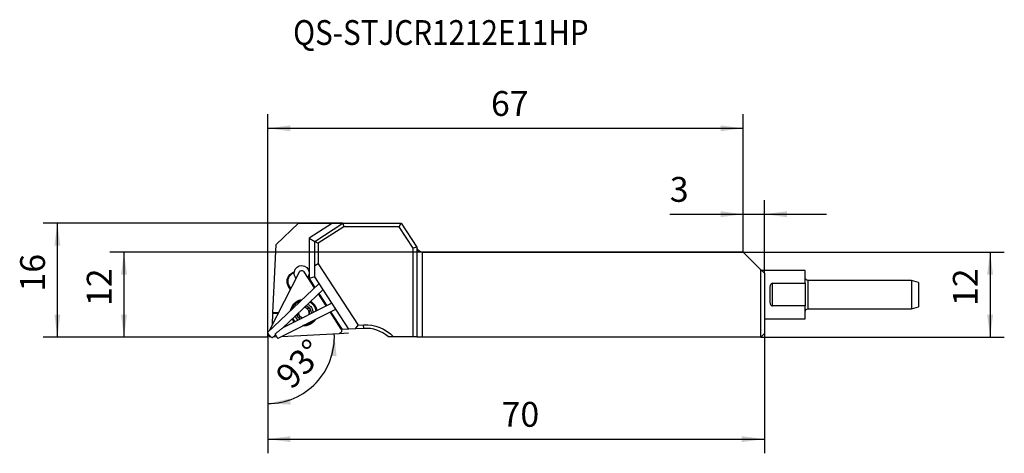
# Model space of a CAD drawing. Extents: x -102 to 37, y -28 to 33.
import ezdxf
from ezdxf.enums import TextEntityAlignment as Align

# ---------------------------------------------------------------- set-up
doc = ezdxf.new("R2010")
doc.units = 0
doc.header["$MEASUREMENT"] = 0
doc.layers.get('0').update_dxf_attribs({"linetype": 'CONTINUOUS'})
for name, color, linetype in [('1', 4, 'CONTINUOUS'), ('2', 7, 'CONTINUOUS'), ('SK1', 4, 'CONTINUOUS'), ('SK2', 7, 'CONTINUOUS'), ('SK6', 5, 'CONTINUOUS')]:
    doc.layers.add(name, color=color, linetype=linetype)
doc.styles.add('SANDVIK_STYLE', font='simplex.shx', dxfattribs={"height": 3})
doc.styles.get("Standard").update_dxf_attribs({"font": 'simplex.shx'})
doc.dimstyles.new('SANDVIK_DIM', dxfattribs={"dimscale": 0, "dimtxt": 4.5, "dimasz": 4.57, "dimexe": 5, "dimexo": 0, "dimgap": 2.3, "dimtad": 1, "dimdsep": 46, "dimtxsty": 'SANDVIK_STYLE', "dimcen": 0.09, "dimclrd": 256, "dimclre": 256, "dimclrt": 256, "dimadec": 0, "dimazin": 0, "dimtfac": 1, "dimtofl": 0, "dimtmove": 2, "dimatfit": 3, "dimfxl": 1, "dimtolj": 1, "dimtzin": 0, "dimarcsym": 0})

# ---------------------------------------------------------------- blocks, each defined once
blk = doc.blocks.new('*D0')
for p, q in [((-56.42912, 4.1), (-98.687448, 4.1)), ((-96.687448, -11.975), (-96.687448, 4.1)), ((-67, -11.975), (-98.687448, -11.975))]:
    blk.add_line(p, q)
for points in [[(-96.687448, 4.1), (-96.269451, 0.925), (-97.105444, 0.925)], [(-96.687448, -11.975), (-97.105444, -8.8), (-96.269451, -8.8)]]:
    blk.add_solid(points)
blk.add_text('16', height=3.5, rotation=90).set_placement((-98.437448, -5.544737))
blk = doc.blocks.new('*D1')
for p, q in [((-67, -11.975), (-67, -28.372109)), ((3, -11.475), (3, -28.372109)), ((-67, -26.372109), (3, -26.372109))]:
    blk.add_line(p, q)
for points in [[(-67, -26.372109), (-63.825, -25.954112), (-63.825, -26.790106)], [(3, -26.372109), (-0.175, -26.790106), (-0.175, -25.954112)]]:
    blk.add_solid(points)
blk.add_text('70', height=3.5).set_placement((-34.044737, -24.622109))
blk = doc.blocks.new('*D2')
for p, q in [((-67, -11.975), (-67, 19.477129)), ((0, 0), (0, 19.477129)), ((-67, 17.477129), (0, 17.477129))]:
    blk.add_line(p, q)
for points in [[(-67, 17.477129), (-63.825, 17.895126), (-63.825, 17.059133)], [(0, 17.477129), (-3.175, 17.059133), (-3.175, 17.895126)]]:
    blk.add_solid(points)
blk.add_text('67', height=3.5).set_placement((-35.544737, 19.227129))
blk = doc.blocks.new('*D3')
for p, q in [((0, 0), (-89.288256, 0)), ((-87.288256, -11.975), (-87.288256, 0)), ((-67, -11.975), (-89.288256, -11.975))]:
    blk.add_line(p, q)
for points in [[(-87.288256, 0), (-86.870259, -3.175), (-87.706252, -3.175)], [(-87.288256, -11.975), (-87.706252, -8.8), (-86.870259, -8.8)]]:
    blk.add_solid(points)
blk.add_text('12', height=3.5, rotation=90).set_placement((-89.038256, -7.594737))
blk = doc.blocks.new('*D4')
for p, q in [((0, 0), (36.835232, 0)), ((34.835232, 0), (34.835232, -11.975)), ((2.5, -11.975), (36.835232, -11.975))]:
    blk.add_line(p, q)
for points in [[(34.835232, 0), (35.253229, -3.175), (34.417235, -3.175)], [(34.835232, -11.975), (34.417235, -8.8), (35.253229, -8.8)]]:
    blk.add_solid(points)
blk.add_text('12', height=3.5, rotation=90).set_placement((33.085232, -7.594737))
blk = doc.blocks.new('*D5')
for p, q in [((0, 0), (0, 7.360892)), ((3, -2.973934), (3, 7.360892)), ((-10.331284, 5.360893), (11.75, 5.360893))]:
    blk.add_line(p, q)
for points in [[(0, 5.360893), (-3.175, 4.942896), (-3.175, 5.778889)], [(3, 5.360893), (6.175, 5.778889), (6.175, 4.942896)]]:
    blk.add_solid(points)
blk.add_text('3', height=3.5).set_placement((-10.331284, 7.110893))
blk = doc.blocks.new('*D6')
for p, q in [((-67, -11.975), (-67, -23.343735)), ((-56.972137, -11.449462), (-55.646845, -11.380006))]:
    blk.add_line(p, q)
blk.add_arc((-67, -11.975), 9.368735, 270, 3)
for points in [[(-57.644104, -11.484678), (-57.326522, -14.671289), (-58.162099, -14.644904)], [(-67, -21.343735), (-63.871215, -20.661057), (-63.801135, -21.494108)]]:
    blk.add_solid(points)
blk.add_text('93%%d', height=3.5, rotation=46.5).set_placement((-63.646637, -19.509331))

msp = doc.modelspace()

# ---------------------------------------------------------------- linework, layer by layer
at = {"layer": '1'}
for p, q in [((-62.679355, 4.1), (-65.823289, 1.103455)), ((-62.679355, 4.1), (-57.897983, 4.1)), ((-57.897983, 4.1), (-61.194273, 1.959365)), ((-60.394273, 1.525), (-56.42912, 4.1)), ((-56.281014, 3.6), (-59.894273, 1.253522)), ((-57.897983, 4.1), (-56.42912, 4.1)), ((-56.42912, 4.1), (-48.2, 4.1)), ((-56.42912, 4.1), (-56.281014, 3.6)), ((-48.471478, 3.6), (-56.281014, 3.6)), ((-48.471478, 3.6), (-48.2, 4.1)), ((-46.5, 0.56419), (-48.471478, 3.6)), ((-48.2, 4.1), (-46, 0.712297)), ((-61.194273, 1.959365), (-61.194273, -2.810197)), ((-61.194273, 1.959365), (-60.394273, 1.525)), ((-60.394273, -1.943293), (-60.394273, 1.525)), ((-60.394273, 1.525), (-59.894273, 1.253522)), ((-66.287636, -8.563701), (-65.823289, 1.103455)), ((-59.894273, 1.253522), (-59.894273, -1.619149)), ((-46, 0.712297), (-46.5, 0.56419)), ((-46.5, -11.925), (-46.5, 0.56419)), ((-45.994129, 0.703256), (-46, 0.712297)), ((-46, 0.712297), (-46, -11.925)), ((-45.2, -11.925), (-45.2, 0)), ((-45.2, 0), (0, 0)), ((2.5, -2.478278), (0, 0)), ((-60.430194, -5.031136), (-61.901173, -2.766027)), ((-59.894273, -1.619149), (-60.394273, -1.943293)), ((-60.394273, -3.475), (-60.394273, -1.943293)), ((-59.894273, -1.619149), (-54.266811, -10.28468)), ((2.5, -11.975), (2.5, -2.478278)), ((2.5, -2.478278), (3, -2.973934)), ((8.75, -2.5875), (2.610181, -2.5875)), ((8.75, -4.3875), (8.75, -2.5875)), ((-62.587854, -2.802015), (-66.811396, -11.091182)), ((-63.688074, -2.993187), (-63.478406, -2.857027)), ((-63.688074, -2.993187), (-63.636692, -3.072308)), ((-63.427024, -2.936148), (-63.636692, -3.072308)), ((-63.478406, -2.857027), (-63.427024, -2.936148)), ((-61.194273, -3.066422), (-61.194273, -3.711971)), ((-60.394273, -3.475), (-61.194273, -3.711971)), ((-61.194273, -3.711971), (-60.37295, -4.976696)), ((-55.601443, -10.855311), (-60.394273, -3.475)), ((3, -2.973934), (3, -11.475)), ((-59.78301, -4.416377), (-67.044318, -11.312446)), ((-64.953538, -10.705937), (-59.229068, -5.269403)), ((-64.083353, -4.852827), (-64.004231, -4.801445)), ((-63.830884, -5.241595), (-64.083353, -4.852827)), ((-64.004231, -4.801445), (-63.78143, -5.14453)), ((4.15, -7.5875), (4.15, -4.3875)), ((4.15, -4.3875), (8.75, -4.3875)), ((8.75, -4.3875), (8.75, -7.5875)), ((-58.77176, -7.5849), (-59.876264, -5.884114)), ((-59.819005, -5.829698), (-58.701992, -7.549747)), ((-65.575559, -12.121796), (-57.445416, -8.037748)), ((-57.982696, -7.188562), (-64.918456, -10.672631)), ((8.75, -7.5875), (4.15, -7.5875)), ((8.75, -9.3875), (8.75, -7.5875)), ((-66.36716, -10.219312), (-66.292185, -8.658411)), ((-66.287636, -8.563701), (-66.292185, -8.658411)), ((-66.292185, -8.658411), (-65.552078, -8.619623)), ((-65.50263, -8.522561), (-66.287636, -8.563701)), ((-56.659962, -10.836784), (-58.223808, -8.428672)), ((-58.153957, -8.393646), (-56.523937, -10.903657)), ((3.000059, -9.3875), (8.75, -9.3875)), ((-56.523937, -10.903657), (-56.623011, -10.908849)), ((-55.601443, -10.855311), (-56.523937, -10.903657)), ((-54.63948, -10.804897), (-55.601443, -10.855311)), ((-54.63948, -10.804897), (-54.266811, -10.28468)), ((-53.4959, -10.744964), (-54.63948, -10.804897)), ((-54.266811, -10.28468), (-53.522067, -10.245649)), ((-53.4959, -10.744964), (-53.522067, -10.245649)), ((-66.582223, -11.953105), (-66.539578, -11.95087)), ((-66.355682, -12.037554), (-65.932508, -11.635665)), ((-66.248272, -11.935604), (-65.784585, -11.911303)), ((-65.08335, -11.874553), (-56.972137, -11.449462)), ((-46.5, -11.925), (-49.270613, -11.925)), ((-46, -11.925), (-46.5, -11.925)), ((-46, -11.925), (-45.2, -11.925)), ((-45.2, -11.975), (-45.2, -11.925)), ((2.5, -11.975), (-45.2, -11.975)), ((2.5, -11.975), (3, -11.475))]:
    msp.add_line(p, q, dxfattribs=at)
for points in [[(-63.283172, -2.855687, 0), (-63.281829, -2.840146, 0), (-63.280247, -2.82455, 0), (-63.278423, -2.8089, 0), (-63.276353, -2.793198, 0), (-63.274033, -2.777446, 0), (-63.271459, -2.761645, 0), (-63.268629, -2.745798, 0)], [(-61.194273, -2.810197, 0), (-61.190416, -2.8468, 0), (-61.187844, -2.883404, 0), (-61.186559, -2.920008, 0), (-61.186559, -2.956611, 0), (-61.187844, -2.993215, 0), (-61.190416, -3.029819, 0), (-61.194273, -3.066422, 0)], [(4.15, -4.3875, 0), (4.054364, -4.409461, 0), (3.976526, -4.464002, 0), (3.917509, -4.535778, 0), (3.87325, -4.616179, 0), (3.839635, -4.70205, 0), (3.8143, -4.790724, 0), (3.795314, -4.881466, 0), (3.781048, -4.974076, 0), (3.770574, -5.068202, 0), (3.763034, -5.163249, 0), (3.757776, -5.258732, 0), (3.754331, -5.354623, 0), (3.752234, -5.450911, 0), (3.751022, -5.547583, 0), (3.750338, -5.644631, 0), (3.750029, -5.742053, 0), (3.749959, -5.839849, 0), (3.74999, -5.938018, 0), (3.74999, -6.036494, 0), (3.749959, -6.134845, 0), (3.75003, -6.232892, 0), (3.750339, -6.330516, 0), (3.751023, -6.427599, 0), (3.752237, -6.524099, 0), (3.75433, -6.620075, 0), (3.75775, -6.715512, 0), (3.762948, -6.810389, 0), (3.770376, -6.904689, 0), (3.780707, -6.99838, 0), (3.794936, -7.091418, 0), (3.81407, -7.183248, 0), (3.839517, -7.272574, 0), (3.872952, -7.358179, 0), (3.916766, -7.438122, 0), (3.97568, -7.510165, 0), (4.053896, -7.565317, 0), (4.15, -7.5875, 0)], [(-61.782071, -7.690701, 0), (-61.767133, -7.715912, 0), (-61.75017, -7.740454, 0), (-61.731264, -7.764035, 0), (-61.71051, -7.786412, 0), (-61.687856, -7.80751, 0), (-61.663259, -7.82723, 0), (-61.637112, -7.845153, 0), (-61.609673, -7.861081, 0), (-61.581021, -7.874925, 0), (-61.551308, -7.886617, 0), (-61.521101, -7.895966, 0), (-61.490645, -7.902934, 0), (-61.460093, -7.907601, 0), (-61.429759, -7.910002, 0), (-61.39986, -7.910238, 0), (-61.370458, -7.908394, 0), (-61.341602, -7.904545, 0), (-61.31334, -7.898766, 0), (-61.285718, -7.891132, 0)], [(-61.075322, -7.966933, 0), (-61.088926, -7.948595, 0), (-61.104656, -7.932078, 0), (-61.122183, -7.9177, 0), (-61.141127, -7.905702, 0), (-61.16117, -7.896165, 0), (-61.181987, -7.889159, 0), (-61.203096, -7.884732, 0), (-61.224243, -7.882805, 0), (-61.245207, -7.88329, 0), (-61.265772, -7.886096, 0), (-61.285718, -7.891132, 0)], [(-61.09165, -8.189971, 0), (-61.110809, -8.213354, 0), (-61.128324, -8.238182, 0), (-61.144185, -8.26453, 0), (-61.158338, -8.292514, 0), (-61.170556, -8.321929, 0), (-61.180615, -8.352514, 0), (-61.188394, -8.384205, 0), (-61.193776, -8.417038, 0), (-61.196568, -8.450445, 0), (-61.196705, -8.484005, 0), (-61.194145, -8.517572, 0), (-61.188913, -8.550927, 0), (-61.181148, -8.58339, 0), (-61.170958, -8.614765, 0), (-61.158532, -8.644878, 0), (-61.144098, -8.673447, 0), (-61.12786, -8.700372, 0), (-61.109926, -8.725649, 0), (-61.090401, -8.749272, 0)], [(-61.09165, -8.189971, 0), (-61.076324, -8.169955, 0), (-61.063751, -8.147817, 0), (-61.054228, -8.123877, 0), (-61.048053, -8.098453, 0), (-61.045553, -8.071875, 0), (-61.047058, -8.044692, 0), (-61.052559, -8.017643, 0), (-61.061998, -7.991475, 0), (-61.075322, -7.966933, 0)], [(-57.596366, -7.783394, 0), (-57.579384, -7.813906, 0), (-57.562307, -7.84409, 0), (-57.545155, -7.873913, 0), (-57.527945, -7.903345, 0), (-57.510695, -7.932354, 0), (-57.493424, -7.960911, 0), (-57.476148, -7.988984, 0), (-57.458888, -8.016546, 0), (-57.44166, -8.043566, 0), (-57.424483, -8.070017, 0), (-57.407375, -8.095871, 0), (-57.390353, -8.121101, 0), (-57.373436, -8.145679, 0), (-57.356642, -8.169582, 0), (-57.339987, -8.192782, 0), (-57.32349, -8.215257, 0), (-57.307167, -8.236982, 0), (-57.291036, -8.257934, 0), (-57.275114, -8.278093, 0)], [(-62.795043, -8.871299, 0), (-62.810369, -8.891315, 0), (-62.822942, -8.913453, 0), (-62.832465, -8.937393, 0), (-62.838639, -8.962817, 0), (-62.84114, -8.989395, 0), (-62.839634, -9.016578, 0), (-62.834134, -9.043627, 0), (-62.824694, -9.069795, 0), (-62.81137, -9.094336, 0)], [(-62.81137, -9.094336, 0), (-62.797767, -9.112674, 0), (-62.782036, -9.129191, 0), (-62.76451, -9.143569, 0), (-62.745566, -9.155567, 0), (-62.725522, -9.165104, 0), (-62.704706, -9.17211, 0), (-62.683596, -9.176538, 0), (-62.66245, -9.178464, 0), (-62.641485, -9.17798, 0), (-62.620921, -9.175174, 0), (-62.600974, -9.170138, 0)], [(-62.795043, -8.871299, 0), (-62.781481, -8.855107, 0), (-62.76872, -8.838217, 0), (-62.756765, -8.820612, 0), (-62.74562, -8.802265, 0), (-62.735286, -8.783103, 0), (-62.725836, -8.763178, 0), (-62.717356, -8.742579, 0), (-62.709924, -8.721399, 0), (-62.703585, -8.699693, 0), (-62.698375, -8.677435, 0), (-62.69433, -8.654598, 0), (-62.691525, -8.631365, 0), (-62.690009, -8.607971, 0), (-62.689791, -8.584514, 0), (-62.690882, -8.561072, 0)], [(-62.163393, -9.28826, 0), (-62.185791, -9.265526, 0), (-62.210296, -9.244197, 0), (-62.236738, -9.22456, 0), (-62.264686, -9.207008, 0), (-62.293946, -9.191685, 0), (-62.3245, -9.17864, 0), (-62.355815, -9.168056, 0), (-62.387417, -9.16007, 0), (-62.419206, -9.154589, 0), (-62.450842, -9.151574, 0), (-62.482037, -9.150927, 0), (-62.512701, -9.152544, 0), (-62.542781, -9.156341, 0), (-62.572224, -9.162234, 0), (-62.600974, -9.170138, 0)], [(-65.979282, -11.524662, 0), (-65.884673, -11.449025, 0), (-65.79018, -11.373565, 0), (-65.69575, -11.29828, 0), (-65.601334, -11.22317, 0), (-65.506879, -11.148234, 0), (-65.412333, -11.073469, 0), (-65.317647, -10.998875, 0), (-65.222836, -10.924453, 0), (-65.128571, -10.850218, 0), (-65.036386, -10.776469, 0), (-64.955196, -10.707511, 0)], [(-67.044318, -11.312446, 0), (-67.050846, -11.32805, 0), (-67.047804, -11.353119, 0), (-67.035274, -11.386967, 0), (-67.0136, -11.428672, 0), (-66.983371, -11.477097, 0), (-66.945412, -11.530919, 0), (-66.900759, -11.588672, 0), (-66.85063, -11.64878, 0), (-66.796392, -11.709603, 0), (-66.739525, -11.769481, 0), (-66.68158, -11.826783, 0), (-66.624137, -11.879945, 0), (-66.568764, -11.927516, 0), (-66.51697, -11.968199, 0), (-66.470169, -12.000884, 0), (-66.429637, -12.024681, 0), (-66.39648, -12.038938, 0), (-66.371602, -12.043269, 0), (-66.355682, -12.037554, 0)], [(-65.980583, -11.521277, 0), (-65.962366, -11.566997, 0), (-65.942309, -11.61394, 0), (-65.920641, -11.661574, 0), (-65.897607, -11.709361, 0), (-65.873468, -11.756758, 0), (-65.848496, -11.803229, 0), (-65.822976, -11.848248, 0), (-65.797195, -11.891306, 0), (-65.771446, -11.931913, 0), (-65.74602, -11.969611, 0), (-65.721205, -12.003973, 0), (-65.697283, -12.034609, 0), (-65.674524, -12.061173, 0), (-65.653186, -12.083363, 0), (-65.633511, -12.100929, 0), (-65.615721, -12.113671, 0), (-65.600018, -12.121445, 0), (-65.58658, -12.124164, 0), (-65.575559, -12.121796, 0)], [(-49.270613, -11.925, 0), (-49.373342, -11.925, 0), (-49.476514, -11.925, 0), (-49.580156, -11.925, 0), (-49.684297, -11.925, 0), (-49.788966, -11.925, 0), (-49.89419, -11.925, 0), (-50, -11.925, 0)]]:
    msp.add_polyline3d(points, dxfattribs=at)
at = {"layer": '1', "extrusion": (0, 0, -1)}
for centre, radius, start, end in [((45.2, 0.8), 0.8, 270, 353.054245), ((62.746226, -3.984487), 1.344341, 57, 67.132939), ((62.236428, -2.938309), 1.05, 10.564587, 172.991749), ((62.234125, -2.982249), 0.397, 27, 147), ((62.955893, -4.120646), 1.344341, 327, 57), ((62.236428, -2.938309), 1.05, 317.923008, 4.513153), ((62.236428, -2.938309), 1.05, 187.008251, 216.075054), ((61.943346, -8.530635), 1.875, 9.38814, 83.576274), ((61.943346, -8.530635), 1.725, 16.593743, 76.364999), ((61.943346, -8.530635), 1.832888, 27, 81.798747), ((61.943346, -8.530635), 1.875, 121.156866, 171.303752), ((61.943346, -8.530635), 1.832888, 11.16561, 27), ((61.943346, -8.530635), 1.035, 107.868975, 147), ((61.943346, -8.530635), 1.3, 114.069383, 147), ((61.943346, -8.530635), 1.725, 119.784372, 147), ((61.943346, -8.530635), 1.035, 147, 187.316023), ((61.943346, -8.530635), 1.832888, 120.791248, 171.731249), ((61.943346, -8.530635), 1.3, 147, 179.758113), ((61.943346, -8.530635), 1.725, 147, 172.929379), ((61.943346, -8.530635), 1.875, 315.348747, 331.801864), ((61.943346, -8.530635), 1.832888, 314.921252, 332.161866), ((61.943346, -8.530635), 1.725, 313.728747, 333.168757), ((61.943346, -8.530635), 1.3, 306.894358, 338.883737), ((61.943346, -8.530635), 1.035, 327, 345.087364), ((61.943346, -8.530635), 1.035, 299.338317, 327), ((61.943346, -8.530635), 1.875, 210.667494, 275.979365), ((61.943346, -8.530635), 1.832888, 212.782513, 273.864393), ((61.943346, -8.530635), 1.725, 219.549366, 267.103103), ((61.943346, -8.530635), 0.748, 176.975421, 204.000032), ((56.992914, -11.053006), 0.397, 147, 267), ((53.23422, -15.738112), 5.5, 87, 136.108647), ((66.603, -11.556649), 0.397, 267, 13.003109)]:
    msp.add_arc(centre, radius, start, end, dxfattribs=at)
at = {"layer": '1'}
for centre, radius, start, end in [((-62.955893, -4.120646), 1.25, 123, 213), ((-62.746226, -3.984487), 1.25, 115.439457, 123), ((-61.943346, -8.530635), 1.78716, 100.333121, 166.713734), ((-61.943346, -8.530635), 0.748, 62.975421, 85.01844), ((-61.943346, -8.530635), 0.748, 3.024579, 62.975421), ((-61.943346, -8.530635), 1.78716, 7.785006, 59.625011), ((-61.943346, -8.530635), 1.78716, 207.421877, 225.556889), ((-61.943346, -8.530635), 0.748, 183.024579, 242.975421), ((-61.943346, -8.530635), 1.78716, 268.711859, 324.624374), ((-53.23422, -15.738112), 5, 49.69593, 93)]:
    msp.add_arc(centre, radius, start, end, dxfattribs=at)
at = {"layer": 'SK1'}
for p, q in [((23.75, -3.9875), (9.15, -3.9875)), ((9.15, -3.9875), (9.15, -7.9875)), ((23.75, -3.9875), (23.75, -7.9875)), ((24.75, -4.255449), (23.75, -3.9875)), ((24.75, -4.255449), (24.75, -7.719551)), ((9.15, -7.9875), (23.75, -7.9875)), ((23.75, -7.9875), (24.75, -7.719551))]:
    msp.add_line(p, q, dxfattribs=at)
at = {"layer": 'SK1', "extrusion": (0, 0, -1)}
for centre, start, end in [((-9.15, -3.5875), 270, 0), ((-9.15, -8.3875), 0, 90)]:
    msp.add_arc(centre, 0.4, start, end, dxfattribs=at)

# ---------------------------------------------------------------- texts
at = {"layer": 'SK6', "style": 'SANDVIK_STYLE', "width": 0.774026}
msp.add_text('QS-STJCR1212E11HP', height=3.5, dxfattribs=at).set_placement((-63.447135, 29.240342), (-21.778714, 29.240342), align=Align.FIT)

# ---------------------------------------------------------------- dimensions: what is measured, and where the dimension line sits
at = {"layer": '2'}
for base, p1, p2, text, picture, middle in [((0, 5.360893), (3, -2.973934), (0, 0), '3', '*D5', (-10.331284, 7.110893)), ((3, -26.372109), (-67, -11.975), (3, -11.475), '70', '*D1', (-34.044737, -24.622109))]:
    dim = msp.add_linear_dim(base=base, p1=p1, p2=p2, text=text, dimstyle='SANDVIK_DIM', dxfattribs=at)
    dim.commit()
    dim.dimension.update_dxf_attribs({"geometry": picture, "text_midpoint": middle})
for base, p1, p2, text, picture, middle in [((-96.687448, 4.1), (-67, -11.975), (-56.42912, 4.1), '16', '*D0', (-98.437448, -5.544737)), ((34.835232, -11.975), (0, 0), (2.5, -11.975), '12', '*D4', (33.085232, -7.594737))]:
    dim = msp.add_linear_dim(base=base, p1=p1, p2=p2, angle=90, text=text, dimstyle='SANDVIK_DIM', dxfattribs=at)
    dim.commit()
    dim.dimension.update_dxf_attribs({"geometry": picture, "text_midpoint": middle})
dim = msp.add_angular_dim_2l(base=(-73.79584, -5.525988), line1=((-67, -11.975), (-67, -23.343735)), line2=((-55.646845, -11.380006), (-56.972137, -11.449462)), text='93%%d', dimstyle='SANDVIK_DIM', dxfattribs=at)
dim.commit()
dim.dimension.update_dxf_attribs({"geometry": '*D6', "text_midpoint": (-63.646637, -19.509331)})
at = {"layer": 'SK2'}
dim = msp.add_linear_dim(base=(0, 17.477129), p1=(-67, -11.975), p2=(0, 0), text='67', dimstyle='SANDVIK_DIM', dxfattribs=at)
dim.commit()
dim.dimension.update_dxf_attribs({"geometry": '*D2', "text_midpoint": (-35.544737, 19.227129)})
dim = msp.add_linear_dim(base=(-87.288256, 0), p1=(-67, -11.975), p2=(0, 0), angle=90, text='12', dimstyle='SANDVIK_DIM', dxfattribs=at)
dim.commit()
dim.dimension.update_dxf_attribs({"geometry": '*D3', "text_midpoint": (-89.038256, -7.594737)})

doc.saveas('drawing.dxf')
